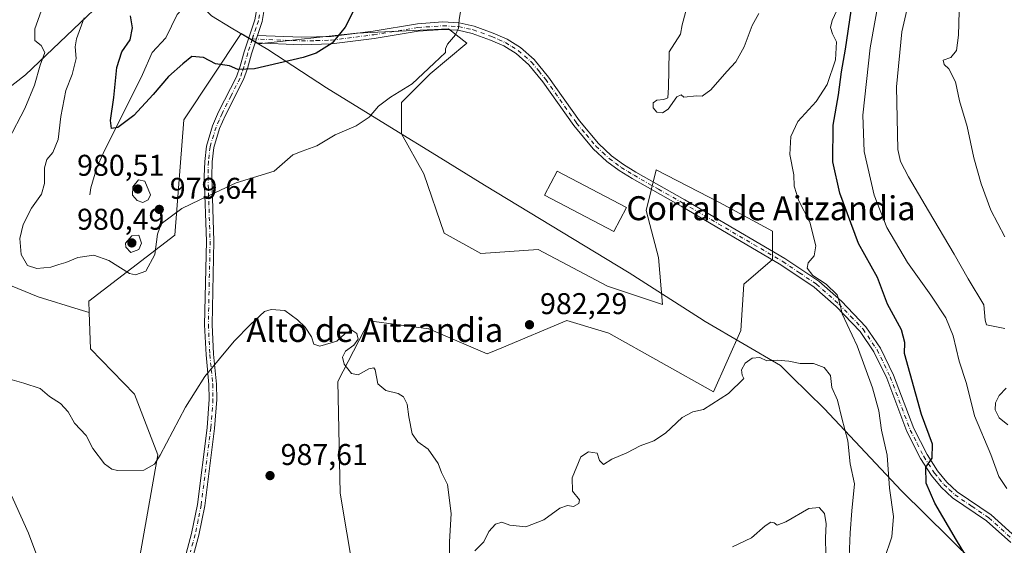
# Model space of a CAD drawing. Units: metres. Extents: x 573288 to 576740, y 4733448 to 4735798.
# Drawn here: x 576120 to 576449, y 4733886 to 4734062 of the extents above; entities that cross this region are included whole.
import ezdxf
from ezdxf.enums import TextEntityAlignment as Align

# ---------------------------------------------------------------- set-up
doc = ezdxf.new("R2010")
doc.units = ezdxf.units.M
doc.header["$MEASUREMENT"] = 0
doc.linetypes.add('DGN Style 4', pattern=[2.638475, 1.318413, -0.659207, 0.001648, -0.659207])
for name, color, linetype, lineweight in [('Arbolado forestal CxS', 92, 'Continuous', 0), ('Camino Cxs', 7, 'Continuous', 0), ('Camino eje', 30, 'DGN Style 4', 13), ('Corriente natural lineal', 142, 'Continuous', 13), ('Curva de nivel maestra', 30, 'Continuous', 30), ('Curva de nivel normal', 30, 'Continuous', 0), ('Edificación industrial Cxs', 135, 'Continuous', 13), ('Municipio', 91, 'Continuous', 13), ('Municipio CxS', 4, 'Continuous', 0), ('Pastizal CxS', 92, 'Continuous', 0), ('Punto de cota en terreno', 7, 'Continuous', 0), ('Rótulo de punto de cota en terreno', 7, 'Continuous', 0), ('Suelo desnudo CxS', 253, 'Continuous', 0), ('Texto cartográfico', 7, 'Continuous', 0)]:
    doc.layers.add(name, color=color, linetype=linetype, lineweight=lineweight)
doc.styles.add('Style-Arial', font='txt')

# ---------------------------------------------------------------- blocks, each defined once
blk = doc.blocks.new('5PATER')
at = {"layer": 'Suelo desnudo CxS', "linetype": 'Continuous', "lineweight": 0}
h = blk.add_hatch(color=51, dxfattribs=at)
edge = h.paths.add_edge_path()
edge.add_ellipse((0, 0), major_axis=(-0.11, -0.111), ratio=0.999422, start_angle=0, end_angle=360)

msp = doc.modelspace()

# ---------------------------------------------------------------- linework, layer by layer
at = {"layer": 'Arbolado forestal CxS', "color": 92, "linetype": 'Continuous', "lineweight": 0}
for points in [[(576316.5909, 4734626.1457, 895.8062), (576322.6335, 4734599.0955, 892.1697), (576296.2011, 4734568.3801, 904.8873), (576286.4707, 4734541.7623, 910.8226), (576283.7957, 4734468.5295, 923.4884), (576273.8227, 4734404.8487, 933.9588), (576257.7985, 4734387.0441, 946.6693), (576246.7019, 4734349.9233, 955.2059), (576245.3345, 4734326.5095, 959.8899), (576226.7573, 4734303.0209, 970.8668), (576203.5725, 4734300.2443, 976.4195), (576195.5683, 4734286.6123, 976.6034), (576187.2041, 4734278.9505, 978.0477), (576206.2681, 4734219.3303, 973.6261), (576193.9189, 4734199.1907, 974.3349), (576193.6811, 4734152.8007, 970.6394), (576191.9813, 4734108.0257, 969.1848), (576180.7059, 4734099.2057, 971.6089), (576174.3569, 4734091.7989, 973.3696), (576164.8335, 4734084.3921, 975.7747), (576121.4491, 4734043.1251, 986.3451), (576102.4025, 4734028.3115, 989.6194), (576091.0265, 4733983.9033, 989.5919)], [(576102.4025, 4734028.3115, 989.6194), (576121.4491, 4734043.1251, 986.3451), (576164.8335, 4734084.3921, 975.7747), (576174.3569, 4734091.7989, 973.3696), (576180.7059, 4734099.2057, 971.6089), (576191.9813, 4734108.0257, 969.1848), (576193.6811, 4734152.8007, 970.6394), (576193.9189, 4734199.1907, 974.3349), (576206.2681, 4734219.3303, 973.6261), (576187.2041, 4734278.9505, 978.0477)], [(576231.0593, 4733876.9295, 988.6444), (576226.6387, 4733903.4435, 987.0563), (576225.8025, 4733940.7107, 985.384), (576236.2687, 4733960.9655, 984.4452), (576256.0971, 4733958.3417, 983.6811), (576256.1795, 4733958.3309, 983.6778), (576275.7791, 4733949.9265, 982.9298), (576280.6603, 4733951.9833, 982.7229), (576302.3783, 4733961.1321, 982.0319), (576305.6617, 4733960.1465, 982.0391), (576305.6717, 4733960.1435, 982.0392), (576316.3779, 4733956.9297, 982.259), (576351.3763, 4733937.3193, 984.6238), (576360.4593, 4733957.8075, 983.3358), (576361.5273, 4733973.2627, 981.715), (576371.0643, 4733981.4371, 981.019), (576371.0645, 4733990.9741, 981.17), (576353.3535, 4734000.5113, 981.926), (576332.2361, 4734011.4111, 980.8815), (576328.8299, 4733997.7869, 981.2705), (576332.9169, 4733982.1191, 981.5713), (576334.2791, 4733966.4511, 982.514), (576315.8867, 4733972.5823, 981.767), (576292.7259, 4733984.8445, 982.1545), (576273.6521, 4733983.4825, 982.8909), (576261.3905, 4733990.2949, 982.9142), (576254.5787, 4734010.0501, 982.2789), (576247.0857, 4734023.4629, 981.3997), (576247.0859, 4734033.8925, 980.2978), (576256.6229, 4734043.4293, 979.9691), (576268.8849, 4734053.6471, 980.3984), (576262.7541, 4734058.4157, 979.5934), (576232.0999, 4734057.0539, 975.5441), (576199.4403, 4734053.4255, 973.0242), (576193.5469, 4734056.9493, 972.7673), (576174.3173, 4734028.1253, 977.4947), (576171.3785, 4733989.6143, 980.3462), (576142.6415, 4733967.5199, 981.262), (576142.7663, 4733963.7479, 981.572), (576139.4363, 4733964.8221, 981.6481), (576125.6805, 4733969.0549, 981.5167), (576097.1109, 4733980.6951, 987.8649)], [(576231.0593, 4733876.9295, 988.6444), (576226.6387, 4733903.4435, 987.0563), (576225.8025, 4733940.7107, 985.384), (576236.2687, 4733960.9655, 984.4452), (576256.0971, 4733958.3417, 983.6811), (576256.1795, 4733958.3309, 983.6778), (576275.7791, 4733949.9265, 982.9298), (576280.6603, 4733951.9833, 982.7229), (576302.3783, 4733961.1321, 982.0319), (576305.6617, 4733960.1465, 982.0391), (576305.6717, 4733960.1435, 982.0392), (576316.3779, 4733956.9297, 982.259), (576351.3763, 4733937.3193, 984.6238), (576360.4593, 4733957.8075, 983.3358), (576361.5273, 4733973.2627, 981.715), (576371.0643, 4733981.4371, 981.019), (576371.0645, 4733990.9741, 981.17), (576353.3535, 4734000.5113, 981.926), (576332.2361, 4734011.4111, 980.8815), (576328.8299, 4733997.7869, 981.2705), (576332.9169, 4733982.1191, 981.5713), (576334.2791, 4733966.4511, 982.514), (576315.8867, 4733972.5823, 981.767), (576292.7259, 4733984.8445, 982.1545), (576273.6521, 4733983.4825, 982.8909), (576261.3905, 4733990.2949, 982.9142), (576254.5787, 4734010.0501, 982.2789), (576247.0857, 4734023.4629, 981.3997), (576247.0859, 4734033.8925, 980.2978), (576256.6229, 4734043.4293, 979.9691), (576268.8849, 4734053.6471, 980.3984), (576262.7541, 4734058.4157, 979.5934), (576232.0999, 4734057.0539, 975.5441), (576199.4403, 4734053.4255, 973.0242), (576193.5469, 4734056.9493, 972.7673), (576174.3173, 4734028.1253, 977.4947), (576171.3785, 4733989.6143, 980.3462), (576142.6415, 4733967.5199, 981.262), (576142.7663, 4733963.7479, 981.572)], [(576091.0265, 4733983.9033, 989.5919), (576097.1109, 4733980.6951, 987.8649), (576125.6805, 4733969.0549, 981.5167), (576139.4363, 4733964.8221, 981.6481), (576142.7663, 4733963.7479, 981.572)], [(576097.1109, 4733980.6951, 987.8649), (576125.6805, 4733969.0549, 981.5167), (576139.4363, 4733964.8221, 981.6481), (576142.7663, 4733963.7479, 981.572), (576143.1671, 4733951.6279, 982.5996), (576157.8959, 4733936.5027, 982.9402), (576165.6785, 4733916.2365, 984.9673), (576157.1657, 4733868.5169, 987.7797), (576161.7493, 4733771.3509, 993.0168), (576164.7415, 4733678.0771, 1001.4768), (576124.9527, 4733667.0299, 1002.1041), (576108.5093, 4733647.9541, 1003.4771)], [(575937.0727, 4733762.3569, 1025.316), (575965.7991, 4733737.7365, 1023.7329), (575980.1205, 4733721.4713, 1025.6148), (575985.3841, 4733684.6641, 1025.4379), (576022.2931, 4733651.4337, 1019.2433), (576023.0657, 4733622.3517, 1017.0922), (576045.7785, 4733617.7863, 1013.1886), (576068.6583, 4733627.2927, 1009.4538), (576108.5093, 4733647.9541, 1003.4771), (576124.9527, 4733667.0299, 1002.1041), (576164.7415, 4733678.0771, 1001.4768), (576161.7493, 4733771.3509, 993.0168), (576157.1657, 4733868.5169, 987.7797), (576165.6785, 4733916.2365, 984.9673), (576157.8959, 4733936.5027, 982.9402), (576143.1671, 4733951.6279, 982.5996), (576142.7663, 4733963.7479, 981.572)]]:
    msp.add_polyline3d(points, dxfattribs=at)
at = {"layer": 'Camino Cxs', "color": 7, "linetype": 'Continuous', "lineweight": 0, "extrusion": (-0.108618, -0.323237, 0.940064), "elevation": -1591883.6926, "flags": 128}
msp.add_lwpolyline([(-961749.8702, 4391379.5189), (-961749.8702, 4391382.2908)], dxfattribs=at)
msp.add_lwpolyline([(-961749.8702, 4391379.5189), (-961749.8702, 4391382.2908)], dxfattribs=at)
at = {"layer": 'Camino Cxs', "color": 7, "linetype": 'Continuous', "lineweight": 0}
for points in [[(576195.7201, 4734254.0101, 979.5161), (576205.1701, 4734229.6201, 976.9493), (576206.9301, 4734222.8801, 976.9687), (576207.2101, 4734217.8501, 979.8133), (576205.4601, 4734210.1101, 979.2104), (576203.5401, 4734197.3601, 980.0334), (576199.7101, 4734179.9001, 982.5887), (576198.4601, 4734174.3001, 981.3659), (576197.8301, 4734169.4801, 979.0196), (576198.4801, 4734137.7901, 980.8274), (576199.6801, 4734111.2401, 982.9965), (576199.9401, 4734096.2401, 982.6788), (576200.5001, 4734084.1101, 983.1666), (576201.2801, 4734069.9801, 984.4858), (576201.2101, 4734064.9001, 985.8591), (576200.5301, 4734060.8601, 985.1061), (576199.0001, 4734056.2601, 982.8264)], [(576173.7901, 4733878.3301, 988.7008), (576176.9401, 4733890.0001, 988.2458), (576178.9301, 4733899.7001, 987.7569), (576182.1201, 4733925.3301, 986.2427), (576182.8601, 4733934.8501, 985.7005), (576182.7801, 4733939.7301, 985.4097), (576181.8301, 4733949.6301, 984.7827), (576181.3201, 4733959.6901, 984.0874), (576181.8901, 4733987.5901, 981.8485), (576181.2001, 4734009.1701, 979.9578), (576181.3401, 4734014.2301, 979.1329), (576181.9201, 4734019.3301, 978.5983), (576183.9901, 4734026.0901, 977.8328), (576186.0001, 4734030.7501, 977.5895), (576192.0101, 4734042.4801, 976.709), (576193.2101, 4734045.9901, 978.7773), (576194.5401, 4734050.8001, 982.397), (576198.1001, 4734061.4601, 985.1682), (576198.7101, 4734065.1301, 985.5046)], [(576173.7901, 4733878.3301, 988.7008), (576176.9401, 4733890.0001, 988.2458), (576178.9301, 4733899.7001, 987.7569), (576182.1201, 4733925.3301, 986.2427), (576182.8601, 4733934.8501, 985.7005), (576182.7801, 4733939.7301, 985.4097), (576181.8301, 4733949.6301, 984.7827), (576181.3201, 4733959.6901, 984.0874), (576181.8901, 4733987.5901, 981.8485), (576181.2001, 4734009.1701, 979.9578), (576181.3401, 4734014.2301, 979.1329), (576181.9201, 4734019.3301, 978.5983), (576183.9901, 4734026.0901, 977.8328), (576186.0001, 4734030.7501, 977.5895), (576192.0101, 4734042.4801, 976.709), (576193.2101, 4734045.9901, 978.7773), (576194.5401, 4734050.8001, 982.397), (576198.1001, 4734061.4601, 985.1682), (576198.7101, 4734065.1301, 985.5046)], [(576201.2101, 4734064.9001, 985.8591), (576200.5301, 4734060.8601, 985.1061), (576199.0001, 4734056.2601, 982.8264), (576198.1701, 4734053.7901, 981.8812), (576196.9301, 4734050.0701, 980.2815), (576195.6001, 4734045.2501, 978.1411), (576194.3101, 4734041.5001, 976.8934), (576188.2601, 4734029.6801, 977.4201), (576186.3301, 4734025.2201, 977.8754), (576184.3701, 4734018.8201, 978.5954), (576183.8301, 4734014.0501, 979.0759), (576183.7001, 4734009.1801, 979.6611), (576184.4001, 4733987.6101, 982.0607), (576183.8201, 4733959.7301, 984.3104), (576184.3201, 4733949.8201, 984.964), (576185.2801, 4733939.8701, 985.5804), (576185.3601, 4733934.7701, 985.8867), (576184.6101, 4733925.0801, 986.4434), (576181.4001, 4733899.2901, 987.9491), (576179.3701, 4733889.4201, 988.4549), (576176.1601, 4733877.5101, 988.9542)], [(576450.7001, 4733886.9601, 983.0155), (576442.5801, 4733894.2601, 981.987), (576431.1901, 4733901.9501, 976.8404), (576427.4401, 4733905.4601, 978.2187), (576424.1801, 4733909.4001, 979.6054), (576420.5301, 4733915.0901, 981.1768), (576415.9601, 4733924.0401, 990.9061), (576409.2201, 4733941.8401, 990.3018), (576404.9401, 4733950.6601, 986.7865), (576400.3501, 4733957.4201, 987.1557), (576392.3601, 4733965.7501, 988.2782), (576384.9901, 4733972.2301, 992.6794), (576373.8601, 4733979.7301, 988.8533), (576340.5001, 4733999.2201, 982.2443), (576324.1601, 4734008.5001, 983.4658), (576319.8401, 4734011.1401, 986.9824), (576315.7001, 4734014.1901, 987.9143), (576311.1401, 4734018.4501, 990.3967), (576304.6301, 4734026.1901, 989.321), (576294.2801, 4734040.8201, 985.8712), (576289.6501, 4734046.4501, 983.4819), (576285.3801, 4734050.2401, 984.6052), (576281.2801, 4734052.7601, 983.5663), (576276.8501, 4734054.7201, 982.371), (576270.6801, 4734056.9601, 981.4465), (576266.0201, 4734057.9701, 980.7315), (576260.9801, 4734058.2501, 980.5857), (576252.7001, 4734057.6501, 979.1733), (576238.0101, 4734055.2601, 979.6089), (576223.7401, 4734053.4201, 976.4576), (576213.6901, 4734053.1601, 977.2988), (576198.1701, 4734053.7901, 981.8812), (576199.0001, 4734056.2601, 982.8264), (576213.7101, 4734055.6601, 977.0583), (576223.5501, 4734055.9101, 975.7259), (576237.6501, 4734057.7301, 980.6897), (576252.4101, 4734060.1301, 979.5939), (576260.9601, 4734060.7501, 980.8411), (576266.3601, 4734060.4501, 981.3202), (576271.3801, 4734059.3601, 982.3318), (576277.7801, 4734057.0401, 983.0533), (576282.4401, 4734054.9701, 984.6312), (576286.8701, 4734052.2601, 984.2511), (576291.4601, 4734048.1901, 982.5412), (576296.2701, 4734042.3301, 983.3997), (576306.6101, 4734027.7101, 988.5515), (576312.9601, 4734020.1701, 990.8666), (576317.3001, 4734016.1101, 989.0663), (576321.2401, 4734013.2201, 988.3108), (576325.4301, 4734010.6501, 984.6954), (576341.7501, 4734001.3901, 982.1512), (576375.1901, 4733981.8501, 987.7263), (576386.5201, 4733974.2101, 993.9013), (576394.0901, 4733967.5501, 990.7393), (576402.3001, 4733959.0001, 988.1421), (576407.1101, 4733951.9101, 985.658), (576411.5201, 4733942.8301, 990.0349), (576418.2501, 4733925.0601, 991.6105), (576422.7001, 4733916.3301, 982.5041), (576426.2001, 4733910.8801, 978.7823), (576429.2601, 4733907.1701, 977.2286), (576432.7501, 4733903.9101, 976.2469), (576444.1201, 4733896.2401, 978.6992), (576452.3801, 4733888.8201, 982.0711)], [(576199.0001, 4734056.2601, 982.8264), (576213.7101, 4734055.6601, 977.0583), (576223.5501, 4734055.9101, 975.7259), (576237.6501, 4734057.7301, 980.6897), (576252.4101, 4734060.1301, 979.5939), (576260.9601, 4734060.7501, 980.8411), (576266.3601, 4734060.4501, 981.3202), (576271.3801, 4734059.3601, 982.3318), (576277.7801, 4734057.0401, 983.0533), (576282.4401, 4734054.9701, 984.6312), (576286.8701, 4734052.2601, 984.2511), (576291.4601, 4734048.1901, 982.5412), (576296.2701, 4734042.3301, 983.3997), (576306.6101, 4734027.7101, 988.5515), (576312.9601, 4734020.1701, 990.8666), (576317.3001, 4734016.1101, 989.0663), (576321.2401, 4734013.2201, 988.3108), (576325.4301, 4734010.6501, 984.6954), (576341.7501, 4734001.3901, 982.1512), (576375.1901, 4733981.8501, 987.7263), (576386.5201, 4733974.2101, 993.9013), (576394.0901, 4733967.5501, 990.7393), (576402.3001, 4733959.0001, 988.1421), (576407.1101, 4733951.9101, 985.658), (576411.5201, 4733942.8301, 990.0349), (576418.2501, 4733925.0601, 991.6105), (576422.7001, 4733916.3301, 982.5041), (576426.2001, 4733910.8801, 978.7823), (576429.2601, 4733907.1701, 977.2286), (576432.7501, 4733903.9101, 976.2469), (576444.1201, 4733896.2401, 978.6992), (576452.3801, 4733888.8201, 982.0711)], [(576450.7001, 4733886.9601, 983.0155), (576442.5801, 4733894.2601, 981.987), (576431.1901, 4733901.9501, 976.8404), (576427.4401, 4733905.4601, 978.2187), (576424.1801, 4733909.4001, 979.6054), (576420.5301, 4733915.0901, 981.1768), (576415.9601, 4733924.0401, 990.9061), (576409.2201, 4733941.8401, 990.3018), (576404.9401, 4733950.6601, 986.7865), (576400.3501, 4733957.4201, 987.1557), (576392.3601, 4733965.7501, 988.2782), (576384.9901, 4733972.2301, 992.6794), (576373.8601, 4733979.7301, 988.8533), (576340.5001, 4733999.2201, 982.2443), (576324.1601, 4734008.5001, 983.4658), (576319.8401, 4734011.1401, 986.9824), (576315.7001, 4734014.1901, 987.9143), (576311.1401, 4734018.4501, 990.3967), (576304.6301, 4734026.1901, 989.321), (576294.2801, 4734040.8201, 985.8712), (576289.6501, 4734046.4501, 983.4819), (576285.3801, 4734050.2401, 984.6052), (576281.2801, 4734052.7601, 983.5663), (576276.8501, 4734054.7201, 982.371), (576270.6801, 4734056.9601, 981.4465), (576266.0201, 4734057.9701, 980.7315), (576260.9801, 4734058.2501, 980.5857), (576252.7001, 4734057.6501, 979.1733), (576238.0101, 4734055.2601, 979.6089), (576223.7401, 4734053.4201, 976.4576), (576213.6901, 4734053.1601, 977.2988), (576198.1701, 4734053.7901, 981.8812)], [(576198.1701, 4734053.7901, 981.8812), (576196.9301, 4734050.0701, 980.2815), (576195.6001, 4734045.2501, 978.1411), (576194.3101, 4734041.5001, 976.8934), (576188.2601, 4734029.6801, 977.4201), (576186.3301, 4734025.2201, 977.8754), (576184.3701, 4734018.8201, 978.5954), (576183.8301, 4734014.0501, 979.0759), (576183.7001, 4734009.1801, 979.6611), (576184.4001, 4733987.6101, 982.0607), (576183.8201, 4733959.7301, 984.3104), (576184.3201, 4733949.8201, 984.964), (576185.2801, 4733939.8701, 985.5804), (576185.3601, 4733934.7701, 985.8867), (576184.6101, 4733925.0801, 986.4434), (576181.4001, 4733899.2901, 987.9491), (576179.3701, 4733889.4201, 988.4549), (576176.1601, 4733877.5101, 988.9542)]]:
    msp.add_polyline3d(points, dxfattribs=at)
at = {"layer": 'Camino eje', "color": 30, "linetype": 'DGN Style 4', "lineweight": 13}
for points in [[(576199.6551, 4734063.1801, 985.7737), (576199.3151, 4734061.1601, 985.1539), (576198.5501, 4734058.8601, 984.1058), (576197.2849, 4734055.0779, 982.8021)], [(576197.2849, 4734055.0779, 982.8021), (576213.7001, 4734054.4101, 977.1799), (576218.6201, 4734054.5351, 976.9972), (576223.6451, 4734054.6651, 976.1002), (576237.8301, 4734056.4951, 980.2542), (576252.5551, 4734058.8901, 979.3816), (576260.9701, 4734059.5001, 980.713), (576266.1901, 4734059.2101, 981.0152), (576271.0301, 4734058.1601, 981.8191), (576277.3151, 4734055.8801, 982.6709), (576279.5301, 4734054.9001, 983.3802), (576281.8601, 4734053.8651, 984.0867), (576283.9101, 4734052.6051, 984.0798), (576286.1251, 4734051.2501, 984.315), (576290.5551, 4734047.3201, 982.8453), (576292.9601, 4734044.3901, 983.8919), (576295.2751, 4734041.5751, 984.5008), (576305.6201, 4734026.9501, 989.0493), (576308.7951, 4734023.1801, 991.8446), (576312.0501, 4734019.3101, 990.3825), (576314.3301, 4734017.1801, 988.8964), (576316.5001, 4734015.1501, 988.5088), (576318.5701, 4734013.6251, 988.3126), (576320.5401, 4734012.1801, 987.5223), (576322.7001, 4734010.8601, 986.125), (576324.7951, 4734009.5751, 984.1093), (576332.9651, 4734004.9351, 981.8568), (576341.1251, 4734000.3051, 982.2102), (576374.5251, 4733980.7901, 988.1759), (576380.0901, 4733977.0401, 991.7593), (576385.7551, 4733973.2201, 993.3098), (576393.2251, 4733966.6501, 989.525), (576397.2201, 4733962.4851, 990.9527), (576401.3251, 4733958.2101, 987.5962), (576406.0251, 4733951.2851, 986.1135), (576410.3701, 4733942.3351, 990.357), (576417.1051, 4733924.5501, 991.4238), (576419.3901, 4733920.0751, 986.3709), (576421.6151, 4733915.7101, 981.7316), (576425.1901, 4733910.1401, 978.9798), (576426.7201, 4733908.2851, 977.81), (576428.3501, 4733906.3151, 977.4999), (576430.0951, 4733904.6851, 977.5377), (576431.9701, 4733902.9301, 975.9766), (576437.6651, 4733899.0851, 976.7241), (576443.3501, 4733895.2501, 980.3745), (576447.4801, 4733891.5401, 984.8117), (576451.5401, 4733887.8901, 982.3099)], [(576197.2849, 4734055.0779, 982.8021), (576195.7351, 4734050.4351, 981.3026), (576194.4051, 4734045.6201, 978.4007), (576193.8051, 4734043.8651, 977.5365), (576193.1601, 4734041.9901, 976.6119), (576190.1351, 4734036.0801, 977.2975), (576187.1301, 4734030.2151, 977.4528), (576186.1651, 4734027.9851, 977.6096), (576185.1601, 4734025.6551, 977.8528), (576183.1451, 4734019.0751, 978.5755), (576182.5851, 4734014.1401, 979.0535), (576182.5151, 4734011.6101, 979.3277), (576182.4501, 4734009.1751, 979.6607), (576182.7951, 4733998.3851, 980.6366), (576183.1451, 4733987.6001, 981.9105), (576182.8551, 4733973.6601, 983.2254), (576182.5701, 4733959.7101, 984.2109), (576183.0751, 4733949.7251, 984.8814), (576183.5501, 4733944.7751, 985.1853), (576184.0301, 4733939.8001, 985.4953), (576184.1101, 4733934.8101, 985.7937), (576183.3651, 4733925.2051, 986.3437), (576180.1651, 4733899.4951, 987.8534), (576179.1501, 4733894.5601, 988.1037), (576178.1551, 4733889.7101, 988.3466), (576176.5801, 4733883.8751, 988.6131)]]:
    msp.add_polyline3d(points, dxfattribs=at)
at = {"layer": 'Corriente natural lineal', "color": 142, "linetype": 'Continuous', "lineweight": 13}
msp.add_polyline3d([(576143, 4734003, 976.6152), (576143.3175, 4734005.4285, 976.5224), (576145.3254, 4734012.1985, 976.1291), (576147.3861, 4734016.8401, 975.6012), (576160.5737, 4734043.1932, 974.0443), (576163.7836, 4734050.5597, 973.5307), (576168.3537, 4734055.4117, 972.921), (576172.1587, 4734063.2714, 972.0541), (576176.0302, 4734067.4365, 971.5111), (576180.3842, 4734071.3619, 971.0449), (576185.519, 4734080.7835, 970.2015), (576188.3488, 4734084.3396, 969.7371), (576193.0386, 4734088.8751, 969.2702), (576197.6149, 4734092.3591, 969.1073)], dxfattribs=at)
at = {"layer": 'Curva de nivel maestra', "color": 30, "linetype": 'Continuous', "lineweight": 30, "elevation": 975, "flags": 128}
for points in [[(576230.95, 4734064.2001), (576228.29, 4734059.0501), (576223.95, 4734053.6301), (576218.57, 4734050.3901), (576214.29, 4734048.8601), (576197.93, 4734045.1301), (576192.45, 4734044.9101), (576189.62, 4734046.0801), (576184.96, 4734046.8201), (576180.97, 4734048.9101), (576177.04, 4734049.2301), (576174.02, 4734046.7801), (576169.2, 4734042.5401), (576164.15, 4734036.5101), (576157.65, 4734029.5101), (576152.29, 4734025.5101), (576150.15, 4734025.1701), (576149.82, 4734027.8401), (576150.94, 4734035.5101), (576151.94, 4734045.5101), (576153.62, 4734050.8401), (576156.49, 4734054.8401), (576157.18, 4734058.8401), (576156.57, 4734062.8401)], [(576436.58, 4733881.2101), (576432.52, 4733887.7601), (576425.28, 4733900.1801), (576422.43, 4733906.8101), (576422.32, 4733912.1101), (576424.4, 4733915.1701), (576424.48, 4733919.8601), (576420.86, 4733929.6901), (576415.19, 4733950.0901), (576415.25, 4733953.7101), (576414.18, 4733957.9701), (576409.52, 4733966.5901), (576406.16, 4733975.5101), (576399.82, 4733986.7701), (576393.55, 4734003.5701), (576391.27, 4734014.0601), (576391.33, 4734026.3301), (576393.15, 4734036.4401), (576394.16, 4734044.0801), (576395.48, 4734051.7301), (576397.32, 4734064.5101)]]:
    msp.add_lwpolyline(points, dxfattribs=at)
at = {"layer": 'Curva de nivel normal', "color": 30, "linetype": 'Continuous', "lineweight": 0, "flags": 128}
for points, elevation in [([(576450.01, 4734173.8901), (576448.22, 4734166.4401), (576447.94, 4734153.8501), (576446.8, 4734145.4701), (576446.2, 4734138.1701), (576444.53, 4734122.1801), (576444.38, 4734109.8601), (576442.63, 4734099.8401), (576437.07, 4734081.4401), (576434.39, 4734070.9301), (576433.42, 4734064.2401), (576433.25, 4734056.3501), (576432.49, 4734051.2101), (576430.7, 4734048.8801), (576428.14, 4734048.0301), (576428.38, 4734046.6001), (576429.94, 4734045.1601), (576432.25, 4734040.7201), (576433.58, 4734034.4501), (576436.07, 4734025.9101), (576438.38, 4734015.4401), (576440.75, 4734006.6801), (576443.99, 4733997.9301), (576448.64, 4733989.0801)], 960), ([(576449.34, 4733904.9901), (576446.66, 4733909.0201), (576443.96, 4733916.3901), (576438.6, 4733929.2501), (576435.86, 4733940.0201), (576433.48, 4733947.5101), (576431.48, 4733955.9601), (576428.94, 4733962.0001), (576424.01, 4733969.5601), (576416.18, 4733980.4101), (576409.22, 4733992.1501), (576405.03, 4734002.9301), (576401.68, 4734017.5201), (576401.26, 4734029.6501), (576403.64, 4734052.1501), (576408.49, 4734078.6701)], 970), ([(576418.16, 4734074.5101), (576414.31, 4734057.5101), (576412.53, 4734039.1201), (576412.95, 4734018.2301), (576413.79, 4734014.1901), (576416.53, 4734009.0801), (576423.13, 4733997.6801), (576431.73, 4733983.2801), (576436.41, 4733974.9601), (576441.64, 4733966.3401), (576442.11, 4733961.2601), (576442.59, 4733959.6301), (576448.69, 4733958.4401)], 965), ([(576366.48, 4734063.6201), (576364.32, 4734059.5701), (576361.62, 4734052.5101), (576358.8, 4734047.4501), (576355.8, 4734044.2501), (576350.51, 4734038.1001), (576347.6, 4734035.9701), (576345.76, 4734036.1501), (576341.42, 4734035.6401), (576340.58, 4734036.4801), (576339.13, 4734035.8201), (576336.22, 4734031.6401), (576334.32, 4734030.4301), (576332.4, 4734030.6301), (576331.2, 4734032.0401), (576331.14, 4734033.7101), (576332.46, 4734034.6901), (576334.73, 4734034.9301), (576336.14, 4734035.3901), (576336.32, 4734038.9301), (576336.52, 4734050.8401), (576340.37, 4734056.6701), (576340.84, 4734059.8401), (576342.81, 4734066.8401)], 980), ([(576115.82, 4734021.3701), (576121.23, 4734031.8301), (576124.46, 4734039.6101), (576126.35, 4734046.2801), (576127.93, 4734050.5501), (576126.72, 4734052.9301), (576124.6, 4734054.5901), (576124.59, 4734058.4301), (576126.72, 4734064.3901)], 985), ([(576267.18, 4734066.2301), (576266.4, 4734061.4601), (576266.17, 4734058.6401), (576265.12, 4734056.4601), (576262.48, 4734053.3401), (576261.84, 4734051.8301), (576261.83, 4734050.5401), (576257.96, 4734047.0301), (576250.62, 4734040.0501), (576243.4, 4734035.6001), (576239.37, 4734032.6001), (576236.3, 4734029.0301), (576231.93, 4734026.0401), (576224.95, 4734023.0501), (576218.77, 4734019.3601), (576213.87, 4734017.6801), (576210.75, 4734016.3701), (576204.61, 4734010.9901), (576191.88, 4734007.0501), (576179.7, 4734001.4001), (576173.69, 4733998.4401), (576166.84, 4733993.3401), (576165.57, 4733989.9601), (576164.71, 4733983.1701), (576161.63, 4733977.6101), (576158.27, 4733976.3301), (576156.18, 4733976.7601), (576149.29, 4733981.0901), (576144.29, 4733982.8901), (576138.96, 4733982.1801), (576134.96, 4733980.5101), (576132.61, 4733979.8401), (576129.9, 4733978.8801), (576125.2, 4733978.4601), (576122.14, 4733979.4201), (576119.97, 4733983.1701), (576119.56, 4733988.5101), (576120.74, 4733993.1701), (576123.52, 4733998.6401), (576126.81, 4734003.2401), (576127.8, 4734006.8301), (576127.86, 4734012.0601), (576128.62, 4734014.8401), (576130.58, 4734017.1701), (576132.35, 4734021.5101), (576133.23, 4734029.1701), (576134.99, 4734037.8401), (576137.05, 4734043.1701), (576138.37, 4734048.5101), (576138.07, 4734052.4201), (576138.46, 4734055.1801), (576141.12, 4734062.0901)], 980), ([(576408.42, 4733881.3101), (576410.9, 4733888.9201), (576411.47, 4733895.6601), (576410.2, 4733905.1801), (576409.4, 4733916.1801), (576407.5, 4733924.5301), (576406.56, 4733930.9501), (576404.47, 4733938.6601), (576399.31, 4733952.6701), (576394.34, 4733963.3001), (576393.52, 4733966.9401), (576392.62, 4733969.6701), (576388.99, 4733973.2101), (576384.54, 4733976.1401), (576382.63, 4733978.6001), (576383.03, 4733980.3401), (576385.02, 4733982.7201), (576385.5, 4733986.0801), (576383.55, 4733993.9001), (576379.84, 4734001.0601), (576378.34, 4734005.8901), (576378.15, 4734009.7401), (576376.86, 4734016.5101), (576377.14, 4734022.5101), (576379.5, 4734027.5101), (576385.62, 4734034.1701), (576389.34, 4734039.8401), (576392.12, 4734048.1701), (576392.46, 4734054.1701), (576391.1, 4734056.8401), (576390.4, 4734058.8601), (576390.95, 4734061.2601), (576392.6, 4734064.5901)], 980), ([(576159.2, 4734008.0201), (576157.33, 4734005.7101), (576157.18, 4734002.9001), (576158.73, 4734001.1401), (576160.64, 4734000.5301), (576162.41, 4734001.4201), (576163.23, 4734003.0901), (576161.38, 4734007.6001), (576159.2, 4734008.0201)], 980), ([(576159.38, 4733989.6001), (576157.05, 4733989.3601), (576154.91, 4733986.9401), (576155.03, 4733985.5701), (576156.65, 4733983.8401), (576159.32, 4733984.8401), (576160.26, 4733986.9101), (576159.38, 4733989.6001)], 980), ([(576263.18, 4733880.3701), (576263.12, 4733887.1801), (576263.66, 4733896.6801), (576262.44, 4733906.3401), (576260.5, 4733910.3201), (576259.38, 4733913.4201), (576255.98, 4733918.1201), (576252.6, 4733920.5501), (576250.68, 4733923.3201), (576249.5, 4733928.9901), (576248.97, 4733933.1901), (576247.78, 4733935.6501), (576245.95, 4733936.7901), (576241.9, 4733937.7701), (576239.22, 4733939.9401), (576238.32, 4733944.6401), (576237.85, 4733945.3201), (576236.21, 4733944.9301), (576232.63, 4733942.9401), (576230.34, 4733943.4301), (576227.93, 4733946.5101), (576227.36, 4733948.8401), (576228.37, 4733950.8401), (576231.2, 4733952.8401), (576232.59, 4733954.8401), (576232.19, 4733956.7601), (576230.48, 4733957.8501), (576228.18, 4733956.6501), (576225.51, 4733954.2601), (576219.81, 4733952.5401), (576217.83, 4733953.1601), (576216.99, 4733955.6901), (576214.96, 4733958.8501), (576212.4, 4733961.2801), (576208.17, 4733964.4101), (576203.58, 4733964.7501), (576201.34, 4733964.0701), (576196.62, 4733959.7501), (576191.17, 4733954.1801), (576181.41, 4733942.4001), (576174.92, 4733932.1701), (576166.5, 4733916.1701), (576164.61, 4733913.1701), (576161.03, 4733911.1601), (576152.23, 4733911.0601), (576150.3, 4733911.4501), (576147.82, 4733913.2601), (576143.92, 4733918.4201), (576141.71, 4733922.7301), (576137.88, 4733926.8101), (576135.71, 4733930.6301), (576133.12, 4733933.4401), (576129.53, 4733935.7501), (576126.41, 4733938.4501), (576120.96, 4733940.2201), (576109.85, 4733943.3001)], 985), ([(576396.57, 4733879.5201), (576397.04, 4733890.1801), (576397.61, 4733897.6201), (576398.46, 4733906.5701), (576397.05, 4733913.2701), (576396.2, 4733920.8801), (576394.21, 4733928.5201), (576392.77, 4733934.4701), (576390.92, 4733938.7301), (576390.39, 4733942.7201), (576388.38, 4733945.3901), (576384.77, 4733946.7701), (576380.34, 4733946.7201), (576376.54, 4733947.5801), (576372.66, 4733947.8801), (576369.18, 4733947.6101), (576366.78, 4733948.7501), (576364.22, 4733948.5601), (576361.98, 4733946.8101), (576360.7, 4733944.6301), (576360.94, 4733942.8001), (576361.47, 4733941.7601), (576356.33, 4733936.7201), (576348.04, 4733931.3801), (576344.43, 4733930.6201), (576340.85, 4733928.7301), (576335.3, 4733923.5301), (576331.43, 4733920.9201), (576326.85, 4733919.2701), (576322.42, 4733916.9701), (576317.4, 4733914.8301), (576314.64, 4733913.0301), (576313.25, 4733914.3301), (576312.52, 4733916.8401), (576309.57, 4733917.3001), (576307, 4733915.5501), (576304.18, 4733908.6301), (576304.28, 4733904.0801), (576306.52, 4733901.2401), (576306.38, 4733899.9701), (576304.62, 4733899.0501), (576302.62, 4733899.3701), (576299.95, 4733898.4901), (576294.62, 4733894.5401), (576288.62, 4733892.2001), (576283.29, 4733892.7401), (576280.62, 4733893.7401), (576278.52, 4733893.1401), (576276.31, 4733890.6201), (576274.65, 4733887.1801), (576271.61, 4733884.1801)], 985), ([(576449.16, 4733938.5301), (576446.84, 4733936.1001), (576445.54, 4733933.6301), (576445.44, 4733931.3301), (576446.78, 4733928.6601), (576449.65, 4733926.2701)], 965), ([(576125.94, 4733880.8501), (576122.49, 4733890.0901), (576114.76, 4733907.1001)], 990), ([(576388.84, 4733883.0201), (576388.78, 4733888.5901), (576388.98, 4733893.2101), (576388.4, 4733896.6301), (576386.63, 4733898.6601), (576383.17, 4733898.3801), (576375.49, 4733893.9201), (576372.66, 4733892.7401), (576371.59, 4733893.6001), (576370.53, 4733893.8101), (576368.61, 4733892.5901), (576364.06, 4733888.6001), (576357.75, 4733885.6001)], 990)]:
    msp.add_lwpolyline(points, dxfattribs=dict(at, elevation=elevation))
at = {"layer": 'Edificación industrial Cxs', "color": 135, "linetype": 'Continuous', "lineweight": 13}
msp.add_polyline3d([(576322.2301, 4733998.8601, 987.2152), (576318.0501, 4733990.8401, 990.6093), (576294.9201, 4734002.9001, 985.5129), (576299.1001, 4734010.9301, 986.7796), (576322.2301, 4733998.8601, 987.2152)], dxfattribs=at)
msp.add_3dface([(576322.2301, 4733998.8601, 990.6093), (576318.0501, 4733990.8401, 990.6093), (576294.9201, 4734002.9001, 990.6093), (576299.1001, 4734010.9301, 990.6093)], dxfattribs=at)
at = {"layer": 'Municipio', "color": 91, "linetype": 'Continuous', "lineweight": 13, "flags": 128}
msp.add_lwpolyline([(576137.633, 4734240.226), (576149.975, 4734214.607), (576152.013, 4734189.588), (576154.18, 4734167.828), (576159.381, 4734115.569), (576161.618, 4734085.849), (576171.597, 4734075.373), (576183.58, 4734062.797), (576190.209, 4734058.834), (576202.437, 4734051.523), (576222.079, 4734038.735), (576244.662, 4734024.849), (576258.761, 4734016.153), (576274.817, 4734006.249), (576323.182, 4733977.002), (576346.664, 4733961.981), (576348.598, 4733960.744), (576373.734, 4733946.134), (576377.46, 4733942.457), (576388.317, 4733931.741), (576414.16, 4733904.3), (576430.113, 4733888.587), (576438.938, 4733879.894), (576454.597, 4733861.703)], dxfattribs=at)
msp.add_lwpolyline([(576137.633, 4734240.226), (576149.975, 4734214.607), (576152.013, 4734189.588), (576154.18, 4734167.828), (576159.381, 4734115.569), (576161.618, 4734085.849), (576171.597, 4734075.373), (576183.58, 4734062.797), (576190.209, 4734058.834), (576202.437, 4734051.523), (576222.079, 4734038.735), (576244.662, 4734024.849), (576258.761, 4734016.153), (576274.817, 4734006.249), (576323.182, 4733977.002), (576346.664, 4733961.981), (576348.598, 4733960.744), (576373.734, 4733946.134), (576377.46, 4733942.457), (576388.317, 4733931.741), (576414.16, 4733904.3), (576430.113, 4733888.587), (576438.938, 4733879.894), (576454.597, 4733861.703)], dxfattribs=at)
at = {"layer": 'Municipio CxS', "color": 4, "linetype": 'Continuous', "lineweight": 0, "flags": 128}
for points in [[(576137.633, 4734240.226), (576149.975, 4734214.607), (576152.013, 4734189.588), (576154.18, 4734167.828), (576159.381, 4734115.569), (576161.618, 4734085.849), (576171.597, 4734075.373), (576183.58, 4734062.797), (576190.209, 4734058.834), (576202.437, 4734051.523), (576222.079, 4734038.735), (576244.662, 4734024.849), (576258.761, 4734016.153), (576274.817, 4734006.249), (576323.182, 4733977.002), (576346.664, 4733961.981), (576348.598, 4733960.744), (576373.734, 4733946.134), (576377.46, 4733942.457), (576388.317, 4733931.741), (576414.16, 4733904.3), (576430.113, 4733888.587), (576438.938, 4733879.894), (576454.597, 4733861.703)], [(576454.597, 4733861.703), (576438.938, 4733879.894), (576430.113, 4733888.587), (576414.16, 4733904.3), (576388.317, 4733931.741), (576377.46, 4733942.457), (576373.734, 4733946.134), (576348.598, 4733960.744), (576346.664, 4733961.981), (576323.182, 4733977.002), (576274.817, 4734006.249), (576258.761, 4734016.153), (576244.662, 4734024.849), (576222.079, 4734038.735), (576202.437, 4734051.523), (576190.209, 4734058.834), (576183.58, 4734062.797), (576171.597, 4734075.373), (576161.618, 4734085.849), (576159.381, 4734115.569), (576154.18, 4734167.828), (576152.013, 4734189.588), (576149.975, 4734214.607), (576137.633, 4734240.226)]]:
    msp.add_lwpolyline(points, dxfattribs=at)
at = {"layer": 'Pastizal CxS', "color": 92, "linetype": 'Continuous', "lineweight": 0}
for points in [[(576316.5909, 4734626.1457, 895.8062), (576322.6335, 4734599.0955, 892.1697), (576296.2011, 4734568.3801, 904.8873), (576286.4707, 4734541.7623, 910.8226), (576283.7957, 4734468.5295, 923.4884), (576273.8227, 4734404.8487, 933.9588), (576257.7985, 4734387.0441, 946.6693), (576246.7019, 4734349.9233, 955.2059), (576245.3345, 4734326.5095, 959.8899), (576226.7573, 4734303.0209, 970.8668), (576203.5725, 4734300.2443, 976.4195), (576195.5683, 4734286.6123, 976.6034), (576187.2041, 4734278.9505, 978.0477), (576206.2681, 4734219.3303, 973.6261), (576193.9189, 4734199.1907, 974.3349), (576193.6811, 4734152.8007, 970.6394), (576191.9813, 4734108.0257, 969.1848), (576180.7059, 4734099.2057, 971.6089), (576174.3569, 4734091.7989, 973.3696), (576164.8335, 4734084.3921, 975.7747), (576121.4491, 4734043.1251, 986.3451), (576102.4025, 4734028.3115, 989.6194), (576091.0265, 4733983.9033, 989.5919)], [(576187.2041, 4734278.9505, 978.0477), (576206.2681, 4734219.3303, 973.6261), (576193.9189, 4734199.1907, 974.3349), (576193.6811, 4734152.8007, 970.6394), (576191.9813, 4734108.0257, 969.1848), (576180.7059, 4734099.2057, 971.6089), (576174.3569, 4734091.7989, 973.3696), (576164.8335, 4734084.3921, 975.7747), (576121.4491, 4734043.1251, 986.3451), (576102.4025, 4734028.3115, 989.6194)], [(576157.1657, 4733868.5169, 987.7797), (576165.6785, 4733916.2365, 984.9673), (576157.8959, 4733936.5027, 982.9402), (576143.1671, 4733951.6279, 982.5996), (576142.7663, 4733963.7479, 981.572), (576142.6415, 4733967.5199, 981.262), (576171.3785, 4733989.6143, 980.3462), (576174.3173, 4734028.1253, 977.4947), (576193.5469, 4734056.9493, 972.7673), (576199.4403, 4734053.4255, 973.0242), (576232.0999, 4734057.0539, 975.5441), (576262.7541, 4734058.4157, 979.5934), (576268.8849, 4734053.6471, 980.3984), (576256.6229, 4734043.4293, 979.9691), (576247.0859, 4734033.8925, 980.2978), (576247.0857, 4734023.4629, 981.3997), (576254.5787, 4734010.0501, 982.2789), (576261.3905, 4733990.2949, 982.9142), (576273.6521, 4733983.4825, 982.8909), (576292.7259, 4733984.8445, 982.1545), (576315.8867, 4733972.5823, 981.767), (576334.2791, 4733966.4511, 982.514), (576332.9169, 4733982.1191, 981.5713), (576328.8299, 4733997.7869, 981.2705), (576332.2361, 4734011.4111, 980.8815), (576353.3535, 4734000.5113, 981.926), (576371.0645, 4733990.9741, 981.17), (576371.0643, 4733981.4371, 981.019), (576361.5273, 4733973.2627, 981.715), (576360.4593, 4733957.8075, 983.3358), (576351.3763, 4733937.3193, 984.6238), (576316.3779, 4733956.9297, 982.259), (576305.6717, 4733960.1435, 982.0392), (576305.6617, 4733960.1465, 982.0391), (576302.3783, 4733961.1321, 982.0319), (576280.6603, 4733951.9833, 982.7229), (576275.7791, 4733949.9265, 982.9298), (576256.1795, 4733958.3309, 983.6778), (576256.0971, 4733958.3417, 983.6811), (576236.2687, 4733960.9655, 984.4452), (576225.8025, 4733940.7107, 985.384), (576226.6387, 4733903.4435, 987.0563), (576231.0593, 4733876.9295, 988.6444)], [(576231.0593, 4733876.9295, 988.6444), (576226.6387, 4733903.4435, 987.0563), (576225.8025, 4733940.7107, 985.384), (576236.2687, 4733960.9655, 984.4452), (576256.0971, 4733958.3417, 983.6811), (576256.1795, 4733958.3309, 983.6778), (576275.7791, 4733949.9265, 982.9298), (576280.6603, 4733951.9833, 982.7229), (576302.3783, 4733961.1321, 982.0319), (576305.6617, 4733960.1465, 982.0391), (576305.6717, 4733960.1435, 982.0392), (576316.3779, 4733956.9297, 982.259), (576351.3763, 4733937.3193, 984.6238), (576360.4593, 4733957.8075, 983.3358), (576361.5273, 4733973.2627, 981.715), (576371.0643, 4733981.4371, 981.019), (576371.0645, 4733990.9741, 981.17), (576353.3535, 4734000.5113, 981.926), (576332.2361, 4734011.4111, 980.8815), (576328.8299, 4733997.7869, 981.2705), (576332.9169, 4733982.1191, 981.5713), (576334.2791, 4733966.4511, 982.514), (576315.8867, 4733972.5823, 981.767), (576292.7259, 4733984.8445, 982.1545), (576273.6521, 4733983.4825, 982.8909), (576261.3905, 4733990.2949, 982.9142), (576254.5787, 4734010.0501, 982.2789), (576247.0857, 4734023.4629, 981.3997), (576247.0859, 4734033.8925, 980.2978), (576256.6229, 4734043.4293, 979.9691), (576268.8849, 4734053.6471, 980.3984), (576262.7541, 4734058.4157, 979.5934), (576232.0999, 4734057.0539, 975.5441), (576199.4403, 4734053.4255, 973.0242), (576193.5469, 4734056.9493, 972.7673), (576174.3173, 4734028.1253, 977.4947), (576171.3785, 4733989.6143, 980.3462), (576142.6415, 4733967.5199, 981.262), (576142.7663, 4733963.7479, 981.572)], [(575937.0727, 4733762.3569, 1025.316), (575965.7991, 4733737.7365, 1023.7329), (575980.1205, 4733721.4713, 1025.6148), (575985.3841, 4733684.6641, 1025.4379), (576022.2931, 4733651.4337, 1019.2433), (576023.0657, 4733622.3517, 1017.0922), (576045.7785, 4733617.7863, 1013.1886), (576068.6583, 4733627.2927, 1009.4538), (576108.5093, 4733647.9541, 1003.4771), (576124.9527, 4733667.0299, 1002.1041), (576164.7415, 4733678.0771, 1001.4768), (576161.7493, 4733771.3509, 993.0168), (576157.1657, 4733868.5169, 987.7797), (576165.6785, 4733916.2365, 984.9673), (576157.8959, 4733936.5027, 982.9402), (576143.1671, 4733951.6279, 982.5996), (576142.7663, 4733963.7479, 981.572)]]:
    msp.add_polyline3d(points, dxfattribs=at)

# ---------------------------------------------------------------- block references
at = {"layer": 'Punto de cota en terreno', "color": 7, "linetype": 'Continuous', "lineweight": 0, "xscale": 10, "yscale": 10, "zscale": 10}
for p in [(576159, 4734005, 980.51), (576166.16, 4733998.2, 979.64), (576157, 4733987, 980.49), (576289.87, 4733959.7, 982.29), (576203.18, 4733909.33, 987.61)]:
    msp.add_blockref('5PATER', p, dxfattribs=at)

# ---------------------------------------------------------------- texts
at = {"layer": 'Rótulo de punto de cota en terreno', "color": 7, "linetype": 'Continuous', "lineweight": 0, "style": 'Style-Arial'}
for s, p in [('980,51', (576138.7172, 4734009.4097)), ('979,64', (576169.6878, 4734001.7278)), ('980,49', (576138.7172, 4733991.4097)), ('982,29', (576293.3978, 4733963.2278)), ('987,61', (576206.7078, 4733912.8578))]:
    msp.add_text(s, height=7, dxfattribs=at).set_placement(p)
at = {"layer": 'Texto cartográfico', "color": 7, "linetype": 'Continuous', "lineweight": 0, "style": 'Style-Arial'}
for s, p in [('Corral de Aitzandia', (576370.5343, 4733998.5868)), ('Alto de Aitzandia', (576238.1943, 4733957.9401))]:
    msp.add_text(s, height=8, dxfattribs=at).set_placement(p, align=Align.MIDDLE_CENTER)

doc.saveas('drawing.dxf')
